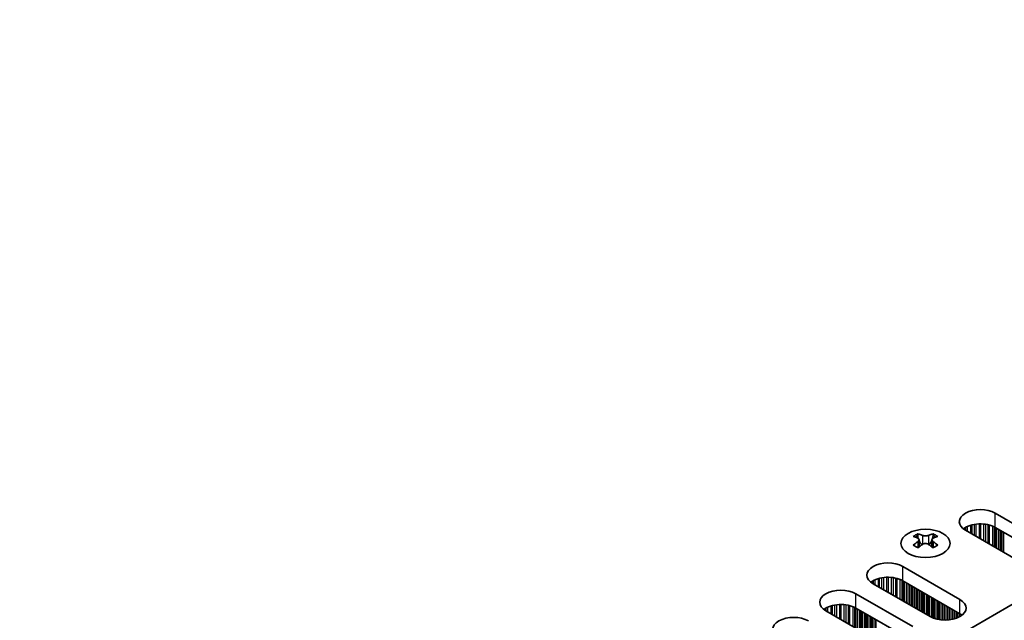
# Model space of a CAD drawing. Units: millimetres. Extents: x 0 to 8642, y 0 to 1405.
# Drawn here: x 376 to 489, y 790 to 858 of the extents above; entities that cross this region are included whole.
import ezdxf

# ---------------------------------------------------------------- set-up
doc = ezdxf.new("R2010")
doc.units = ezdxf.units.MM
doc.header["$LTSCALE"] = 4
doc.layers.add('Visible (ISO)', color=7, linetype='Continuous', lineweight=35)
doc.layers.add('Visible Narrow (ISO)', color=7, linetype='Continuous', lineweight=25)

msp = doc.modelspace()

# ---------------------------------------------------------------- linework, layer by layer
at = {"layer": 'Visible (ISO)'}
for p, q in [((605.0347, 858.2284), (376.4264, 726.2413)), ((487.655, 801.9717), (494.1604, 798.2159)), ((478.8339, 799.6266), (478.8339, 799.41)), ((480.5663, 799.6266), (480.5663, 799.41)), ((490.7663, 796.2563), (484.2609, 800.0122)), ((494.1604, 796.5829), (487.655, 800.3388)), ((478.9626, 798.9411), (478.9626, 798.1194)), ((480.4375, 798.9411), (480.4375, 798.1194)), ((477.1191, 795.8888), (483.6245, 792.133)), ((480.2304, 790.1734), (473.725, 793.9293)), ((483.6245, 790.5), (477.1191, 794.2559)), ((471.7451, 792.7862), (478.2505, 789.0303)), ((474.8564, 787.0707), (468.351, 790.8266)), ((478.2505, 787.3973), (471.7451, 791.1532))]:
    msp.add_line(p, q, dxfattribs=at)
for centre, major_axis, start_param, end_param in [((485.958, 800.992), (-2.4, 0), 3.92699082, 7.06858347), ((485.958, 799.359), (-2.4, 0), 3.92699082, 5.65304806), ((478.5687, 793.5804), (3.6136, 6.259), 0.73348815, 0.83730818), ((479.4349, 792.7741), (-3.6964, 6.4023), 5.61642416, 5.71594113), ((479.9652, 793.0803), (3.6964, -6.4023), 2.47483151, 2.57434848), ((479.541, 799.0017), (0.5, -0.866), 3.92699082, 4.29658814), ((479.4349, 793.0803), (3.6964, 6.4023), 0.56724417, 0.66676114), ((479.8592, 799.0017), (0.5, 0.866), 5.12818982, 5.49778714), ((480.8314, 793.5804), (3.6136, -6.259), 2.30428447, 2.40810451), ((479.9652, 792.7741), (-3.6964, -6.4023), 3.70883683, 3.8083538), ((479.4349, 793.0803), (3.6964, 6.4023), 0.90403518, 1.00355215), ((478.5687, 792.274), (-3.6136, 6.259), 5.44587713, 5.54969716), ((479.9652, 792.7741), (-3.6964, -6.4023), 4.04562784, 4.14514481), ((479.541, 799.0017), (0.5, -0.866), 4.54004732, 5.14665184), ((479.4349, 792.7741), (-3.6964, 6.4023), 5.27963315, 5.37915012), ((479.8592, 799.0017), (0.5, 0.866), 4.27812612, 4.88473064), ((480.8314, 792.274), (-3.6136, -6.259), 3.8750808, 3.97890083), ((479.9652, 793.0803), (3.6964, -6.4023), 2.1380405, 2.23755747), ((475.4221, 794.9091), (-2.4, 0), 3.92699082, 7.06858347), ((475.4221, 793.2761), (-2.4, 0), 3.92699082, 5.65304806), ((470.048, 791.8064), (-2.4, 0), 3.92699082, 7.06858347), ((470.048, 790.1734), (-2.4, 0), 3.92699082, 5.65304806), ((481.9274, 791.1532), (2.4, 0), 3.92699082, 7.06858347), ((481.9274, 789.5202), (-2.4, 0), 3.7717299, 3.92699082), ((464.674, 788.7037), (-2.4, 0), 3.92699082, 7.06858347)]:
    msp.add_ellipse(centre, major_axis=major_axis, ratio=0.57735027, start_param=start_param, end_param=end_param, dxfattribs=at)
msp.add_ellipse((479.7001, 798.522), major_axis=(2.8, 0), ratio=0.57735027, dxfattribs=at)
for points in [[(479.3465, 799.4312), (479.3907, 799.4118), (479.4468, 799.3949), (479.57, 799.3724), (479.6371, 799.3668), (479.763, 799.3668), (479.8301, 799.3724), (479.9533, 799.3949), (480.0094, 799.4118), (480.0536, 799.4312)], [(478.8162, 798.7168), (478.8604, 798.7484), (478.8989, 798.7861), (478.95, 798.8642), (478.9626, 798.9047), (478.9626, 798.9774), (478.95, 799.0144), (478.8989, 799.0785), (478.8604, 799.1056), (478.8162, 799.1251)], [(480.0536, 798.4106), (480.0094, 798.4422), (479.9533, 798.4697), (479.8301, 798.5063), (479.763, 798.5153), (479.6371, 798.5153), (479.57, 798.5063), (479.4468, 798.4697), (479.3907, 798.4422), (479.3465, 798.4106)], [(480.5839, 799.1251), (480.5397, 799.1056), (480.5012, 799.0785), (480.4501, 799.0144), (480.4375, 798.9774), (480.4375, 798.9047), (480.4501, 798.8642), (480.5012, 798.7861), (480.5397, 798.7484), (480.5839, 798.7168)]]:
    msp.add_open_spline(points, degree=3, knots=[0.076192776, 0.076192776, 0.076192776, 0.076192776, 0.0950828432, 0.0950828432, 0.1139729103, 0.1139729103, 0.1328629774, 0.1328629774, 0.1517530446, 0.1517530446, 0.1517530446, 0.1517530446], dxfattribs=at)
at = {"layer": 'Visible Narrow (ISO)'}
for p, q in [((487.655, 800.3388), (487.655, 801.9717)), ((484.4441, 800.4342), (484.4441, 799.9064)), ((484.8232, 800.5799), (484.8232, 799.6875)), ((484.9723, 800.6224), (484.9723, 799.6014)), ((485.2343, 800.6801), (485.2343, 799.4502)), ((485.4596, 800.7144), (485.4596, 799.3201)), ((485.8065, 800.7418), (485.8065, 799.1198)), ((485.968, 800.7446), (485.968, 799.0266)), ((486.3149, 800.7292), (486.3149, 798.8263)), ((486.5402, 800.7032), (486.5402, 798.6962)), ((486.8021, 800.656), (486.8021, 798.545)), ((486.9513, 800.6203), (486.9513, 798.4589)), ((487.3303, 800.4957), (487.3303, 798.24)), ((478.8339, 799.41), (478.5374, 799.2388)), ((479.3465, 799.4312), (479.3465, 798.4106)), ((480.0536, 799.4312), (480.0536, 798.4106)), ((480.8627, 799.2388), (480.5663, 799.41)), ((484.116, 800.2473), (484.116, 800.1036)), ((484.2531, 800.3342), (484.2531, 800.0167)), ((487.5214, 800.4103), (487.5214, 798.1297)), ((487.648, 800.3428), (487.648, 798.0566)), ((487.8062, 800.2514), (487.8062, 797.9653)), ((488.0368, 800.1183), (488.0368, 797.8321)), ((488.2066, 800.0203), (488.2066, 797.7341)), ((488.2348, 800.004), (488.2348, 797.7178)), ((488.4045, 799.906), (488.4045, 797.6198)), ((488.6025, 799.7917), (488.6025, 797.5055)), ((478.8162, 798.7168), (478.8162, 798.0252)), ((480.5839, 798.7168), (480.5839, 798.0252)), ((477.1191, 794.2559), (477.1191, 795.8888)), ((473.5801, 794.1644), (473.5801, 794.0207)), ((473.7172, 794.2513), (473.7172, 793.9338)), ((473.9082, 794.3513), (473.9082, 793.8235)), ((474.2873, 794.497), (474.2873, 793.6046)), ((474.4365, 794.5395), (474.4365, 793.5185)), ((474.6984, 794.5972), (474.6984, 793.3673)), ((474.9237, 794.6315), (474.9237, 793.2372)), ((475.2706, 794.6589), (475.2706, 793.0369)), ((475.4321, 794.6617), (475.4321, 792.9437)), ((475.779, 794.6463), (475.779, 792.7434)), ((476.0043, 794.6203), (476.0043, 792.6133)), ((476.2662, 794.5732), (476.2662, 792.4621)), ((476.4154, 794.5374), (476.4154, 792.376)), ((476.7945, 794.4128), (476.7945, 792.1571)), ((476.9855, 794.3274), (476.9855, 792.0468)), ((477.1122, 794.2599), (477.1122, 791.9737)), ((477.2703, 794.1685), (477.2703, 791.8824)), ((477.501, 794.0354), (477.501, 791.7492)), ((477.6707, 793.9374), (477.6707, 791.6512)), ((477.6989, 793.9211), (477.6989, 791.6349)), ((477.8687, 793.8231), (477.8687, 791.5369)), ((478.0666, 793.7088), (478.0666, 791.4226)), ((471.7451, 791.1532), (471.7451, 792.7862)), ((478.2363, 793.6108), (478.2363, 791.3246)), ((478.2646, 793.5945), (478.2646, 791.3083)), ((478.4343, 793.4965), (478.4343, 791.2103)), ((478.6323, 793.3822), (478.6323, 791.096)), ((478.802, 793.2842), (478.802, 790.998)), ((478.8303, 793.2679), (478.8303, 790.9817)), ((479, 793.1699), (479, 790.8837)), ((479.198, 793.0556), (479.198, 790.7694)), ((479.3677, 792.9576), (479.3677, 790.6714)), ((479.396, 792.9413), (479.396, 790.6551)), ((479.5657, 792.8433), (479.5657, 790.5571)), ((479.7637, 792.729), (479.7637, 790.4428)), ((479.9334, 792.631), (479.9334, 790.3448)), ((479.9617, 792.6147), (479.9617, 790.3285)), ((469.3244, 791.4945), (469.3244, 790.2646)), ((469.5497, 791.5288), (469.5497, 790.1345)), ((469.8966, 791.5563), (469.8966, 789.9342)), ((470.0581, 791.559), (470.0581, 789.841)), ((470.405, 791.5436), (470.405, 789.6407)), ((470.6303, 791.5176), (470.6303, 789.5106)), ((470.8922, 791.4705), (470.8922, 789.3594)), ((480.1314, 792.5167), (480.1314, 790.2305)), ((480.3294, 792.4024), (480.3294, 790.1194)), ((480.4991, 792.3044), (480.4991, 790.0396)), ((480.5274, 792.2881), (480.5274, 790.0277)), ((480.6971, 792.1901), (480.6971, 789.9635)), ((480.8951, 792.0758), (480.8951, 789.9023)), ((481.0648, 791.9778), (481.0648, 789.8601)), ((481.0931, 791.9615), (481.0931, 789.854)), ((481.2628, 791.8635), (481.2628, 789.8217)), ((481.4608, 791.7492), (481.4608, 789.794)), ((481.6305, 791.6512), (481.6305, 789.7782)), ((481.6587, 791.6349), (481.6587, 789.7762)), ((481.8284, 791.5369), (481.8284, 789.7687)), ((483.6245, 790.5), (483.6245, 792.133)), ((468.2061, 791.0617), (468.2061, 790.9181)), ((468.3432, 791.1487), (468.3432, 790.8311)), ((468.5342, 791.2486), (468.5342, 790.7208)), ((468.9133, 791.3943), (468.9133, 790.5019)), ((469.0624, 791.4368), (469.0624, 790.4158)), ((471.0414, 791.4348), (471.0414, 789.2733)), ((471.4204, 791.3101), (471.4204, 789.0544)), ((471.6114, 791.2247), (471.6114, 788.9441)), ((471.7381, 791.1572), (471.7381, 788.871)), ((471.8963, 791.0659), (471.8963, 788.7797)), ((472.1269, 790.9327), (472.1269, 788.6465)), ((472.2966, 790.8347), (472.2966, 788.5485)), ((472.3249, 790.8184), (472.3249, 788.5322)), ((472.4946, 790.7204), (472.4946, 788.4342)), ((472.6926, 790.6061), (472.6926, 788.3199)), ((472.8623, 790.5081), (472.8623, 788.2219)), ((472.8906, 790.4918), (472.8906, 788.2056)), ((473.0603, 790.3938), (473.0603, 788.1076)), ((482.0264, 791.4226), (482.0264, 789.7687)), ((482.1961, 791.3246), (482.1961, 789.7762)), ((482.2244, 791.3083), (482.2244, 789.7782)), ((482.3941, 791.2103), (482.3941, 789.794)), ((482.5921, 791.096), (482.5921, 789.8217)), ((482.7618, 790.998), (482.7618, 789.854)), ((482.7901, 790.9817), (482.7901, 789.8601)), ((482.9598, 790.8837), (482.9598, 789.9023)), ((483.1578, 790.7694), (483.1578, 789.9635)), ((483.3275, 790.6714), (483.3275, 790.0277)), ((483.3558, 790.6551), (483.3558, 790.0396)), ((483.5255, 790.5571), (483.5255, 790.1194)), ((483.7235, 790.4393), (483.7235, 790.2341)), ((473.2583, 790.2795), (473.2583, 787.9933)), ((473.428, 790.1815), (473.428, 787.8953)), ((473.4563, 790.1652), (473.4563, 787.879)), ((473.626, 790.0672), (473.626, 787.781)), ((473.824, 789.9529), (473.824, 787.6667)), ((473.9937, 789.8549), (473.9937, 787.5687)), ((474.022, 789.8386), (474.022, 787.5524))]:
    msp.add_line(p, q, dxfattribs=at)

doc.saveas('drawing.dxf')
